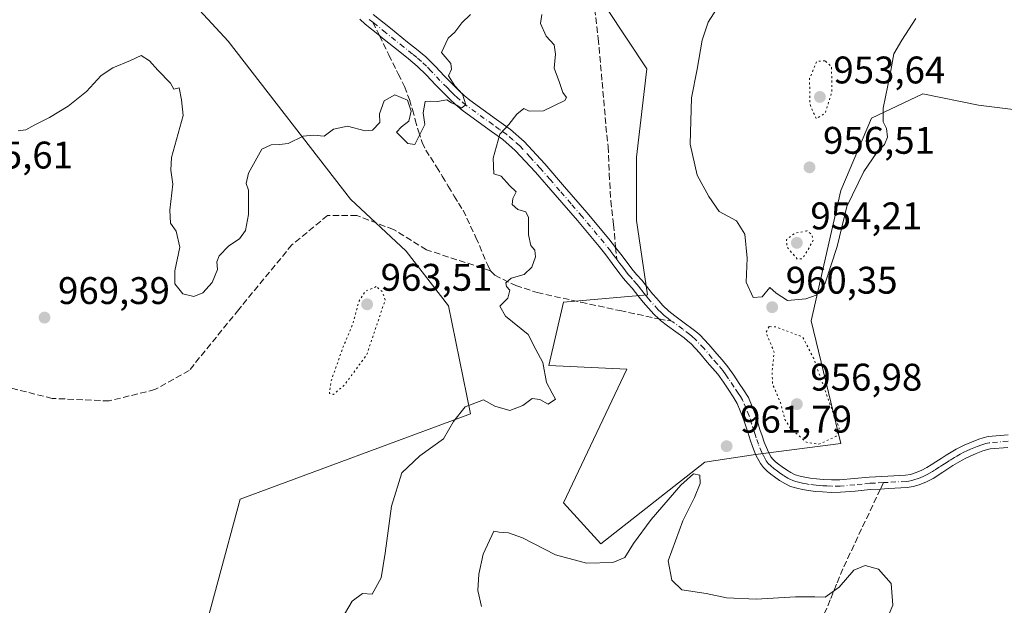
# Model space of a CAD drawing. Units: metres. Extents: x 559613 to 563051, y 4737943 to 4740287.
# Drawn here: x 560942 to 561199, y 4738743 to 4738895 of the extents above; entities that cross this region are included whole.
import ezdxf

# ---------------------------------------------------------------- set-up
doc = ezdxf.new("R2010")
doc.units = ezdxf.units.M
doc.header["$MEASUREMENT"] = 0
for name, pattern in [('DGN Style 3', [2.307223458686699, 1.648016756204785, -0.6592067024819142]), ('DGN Style 4', [2.6384748266838614, 1.318413404963828, -0.6592067024819142, 0.001648016756204785, -0.6592067024819142]), ('DGN Style 5', [1.1536117293433497, 0.4944050268614355, -0.6592067024819142])]:
    doc.linetypes.add(name, pattern=pattern)
for name, color, linetype, lineweight in [('Arbolado forestal CxS', 92, 'Continuous', 0), ('Camino Cxs', 7, 'Continuous', 0), ('Camino eje', 30, 'DGN Style 4', 13), ('Comarca CxS', 21, 'Continuous', 0), ('Curva de nivel normal', 30, 'Continuous', 0), ('Curva de nivel normal depresión', 30, 'DGN Style 5', 0), ('Pastizal CxS', 92, 'Continuous', 0), ('Punto de cota en terreno', 7, 'Continuous', 0), ('Rótulo de punto de cota en terreno', 7, 'Continuous', 0), ('Senda', 7, 'DGN Style 3', 0), ('Senda no paivmentada conexión', 7, 'DGN Style 3', 0)]:
    doc.layers.add(name, color=color, linetype=linetype, lineweight=lineweight)
doc.styles.add('Style-Arial', font='txt')

# ---------------------------------------------------------------- blocks, each defined once
blk = doc.blocks.new('5PATER')
at = {"layer": 'Comarca CxS', "linetype": 'Continuous', "lineweight": 0}
h = blk.add_hatch(color=51, dxfattribs=at)
edge = h.paths.add_edge_path()
edge.add_ellipse((0, 0), major_axis=(-0.1095731443231308, -0.1110710700762829), ratio=0.9994222409660322, start_angle=0, end_angle=360)

msp = doc.modelspace()

# ---------------------------------------------------------------- linework, layer by layer
at = {"layer": 'Arbolado forestal CxS', "color": 92, "linetype": 'Continuous', "lineweight": 0}
for points in [[(560966.9326999999, 4738921.917300001, 960.664499999999), (560996.7670999998, 4738889.564900001, 963.7139000000025), (561028.6914999997, 4738848.3643, 965.8445999999967), (561043.2238999996, 4738834.806100001, 965.9428999999947), (561054.1719000004, 4738820.5899, 965.7419999999984), (561059.9841, 4738792.504899999, 965.180600000007), (560999.9127000002, 4738770.231699999, 967.294399999999), (560988.2953000005, 4738727.217700001, 967.3950999999943), (560983.6048999997, 4738709.7981, 966.8224000000046), (560973.0513000004, 4738696.612299999, 965.5739999999934), (560970.9549000004, 4738682.432700001, 964.838499999998), (560978.9146999996, 4738664.1505, 965.0620000000055), (560986.2414999995, 4738657.0551, 964.6634000000049), (560994.1561000003, 4738643.8687, 965.0035999999964), (561008.3498999998, 4738634.8597, 964.5476999999955), (561006.0270999996, 4738602.992699999, 967.5381999999954), (560974.0828999998, 4738603.747099999, 971.2620000000024), (560941.8800999997, 4738620.6163, 973.2795000000042)], [(560966.9326999999, 4738921.917300001, 960.664499999999), (560996.7670999998, 4738889.564900001, 963.7139000000025), (561028.6914999997, 4738848.3643, 965.8445999999967), (561043.2238999996, 4738834.806100001, 965.9428999999947), (561054.1719000004, 4738820.5899, 965.7419999999984), (561059.9841, 4738792.504899999, 965.180600000007), (560999.9127000002, 4738770.231699999, 967.294399999999), (560988.2953000005, 4738727.217700001, 967.3950999999943), (560983.6048999997, 4738709.7981, 966.8224000000046), (560973.0513000004, 4738696.612299999, 965.5739999999934), (560970.9549000004, 4738682.432700001, 964.838499999998), (560978.9146999996, 4738664.1505, 965.0620000000055), (560986.2414999995, 4738657.0551, 964.6634000000049), (560994.1561000003, 4738643.8687, 965.0035999999964), (561008.3498999998, 4738634.8597, 964.5476999999955), (561006.0270999996, 4738602.992699999, 967.5381999999954)], [(561202.8038999997, 4738871.569300001, 961.6459999999934), (561192.3337000003, 4738872.884500001, 961.3334999999934), (561177.8013000004, 4738875.7897, 960.7406999999948), (561164.4165000003, 4738869.518100001, 959.735799999995), (561156.4846999999, 4738850.6097, 959.0752999999969), (561148.7329000002, 4738816.715500001, 961.0157000000036), (561156.4829000002, 4738784.756100001, 960.8574999999984), (561134.1984999999, 4738781.850500001, 962.1024000000034), (561121.0232999995, 4738779.914899999, 961.4358000000066), (561093.8935000002, 4738758.609300001, 961.636599999998), (561084.2056999998, 4738769.2623, 962.9376000000049), (561100.6769000003, 4738804.1261, 964.321299999996), (561080.3305000003, 4738805.0943, 965.1015000000043), (561084.2071000002, 4738821.558499999, 964.493100000007), (561106.1020999998, 4738823.495100001, 963.2790999999999), (561103.1971000005, 4738842.8639, 962.609700000001), (561103.1974999999, 4738859.327099999, 963.2657999999938), (561105.9171000002, 4738882.362299999, 963.2219000000041), (561095.4644999999, 4738898.056100001, 964.7655999999989)], [(561202.8038999997, 4738871.569300001, 961.6459999999934), (561192.3337000003, 4738872.884500001, 961.3334999999934), (561177.8013000004, 4738875.7897, 960.7406999999948), (561164.4165000003, 4738869.518100001, 959.735799999995), (561156.4846999999, 4738850.6097, 959.0752999999969), (561148.7329000002, 4738816.715500001, 961.0157000000036), (561156.4829000002, 4738784.756100001, 960.8574999999984), (561134.1984999999, 4738781.850500001, 962.1024000000034), (561121.0232999995, 4738779.914899999, 961.4358000000066), (561093.8935000002, 4738758.609300001, 961.636599999998), (561084.2056999998, 4738769.2623, 962.9376000000049), (561100.6769000003, 4738804.1261, 964.321299999996), (561080.3305000003, 4738805.0943, 965.1015000000043), (561084.2071000002, 4738821.558499999, 964.493100000007), (561106.1020999998, 4738823.495100001, 963.2790999999999), (561103.1971000005, 4738842.8639, 962.609700000001), (561103.1974999999, 4738859.327099999, 963.2657999999938), (561105.9171000002, 4738882.362299999, 963.2219000000041), (561095.4644999999, 4738898.056100001, 964.7655999999989)]]:
    msp.add_polyline3d(points, dxfattribs=at)
at = {"layer": 'Camino Cxs', "color": 7, "linetype": 'Continuous', "lineweight": 0}
for points in [[(561199.9700999996, 4738783.7301, 963.4796999999963), (561195.3701, 4738783.3201, 963.3169000000053), (561194.4301000005, 4738783.090100001, 963.2838000000047), (561193.5000999998, 4738782.790100001, 963.2483000000066), (561191.7100999998, 4738782.110099999, 963.2130999999937), (561189.9700999996, 4738781.350099999, 963.2051000000066), (561189.0301000001, 4738780.890100001, 963.1904000000068), (561188.1101000002, 4738780.390100001, 963.1671999999963), (561186.8800999997, 4738779.700099999, 963.1441999999952), (561185.6801000005, 4738778.970100001, 963.1217999999935), (561184.3501000004, 4738778.110099999, 963.0718000000053), (561183.0201000003, 4738777.2601, 963.1628000000056), (561180.5401, 4738775.6601, 963.7783000000054), (561178.7801000001, 4738774.720100001, 963.5936999999976), (561176.9101, 4738773.9901, 963.1713000000019), (561175.3300999999, 4738773.5101, 963.0583999999944), (561173.7100999998, 4738773.2401, 962.9238999999944), (561168.9101, 4738772.9801, 962.6456999999937), (561166.7600999996, 4738772.880100001, 962.5304000000034), (561164.1101000002, 4738772.7401, 962.3659999999946), (561160.2301000003, 4738772.360099999, 962.1434000000008), (561156.3501000004, 4738772.030099999, 962.218200000003), (561154.0000999998, 4738772.0001, 962.6505999999937), (561151.6401000004, 4738772.120100001, 963.1796000000032), (561149.8300999999, 4738772.280099999, 963.6943000000028), (561148.0100999996, 4738772.4901, 964.2511999999989), (561146.4901000002, 4738772.7301, 965.6765000000015), (561144.9901000002, 4738773.0701, 967.4939000000013), (561143.3701, 4738773.5701, 969.5593999999984), (561141.8400999998, 4738774.300100001, 972.1233999999969), (561140.5000999998, 4738775.140100001, 974.9360000000015), (561139.2100999998, 4738776.040100001, 977.6015000000043), (561138.2401000002, 4738776.770099999, 979.5549000000028), (561137.2901, 4738777.530099999, 981.0102999999945), (561136.3101000004, 4738778.460100001, 979.6763000000066), (561135.5000999998, 4738779.550100001, 978.4474999999949), (561134.3501000004, 4738781.720100001, 976.523199999996), (561133.4401000004, 4738783.9901, 974.0397999999988), (561132.8601000002, 4738785.700099999, 972.1368999999978), (561132.2801000001, 4738787.4001, 970.8133999999991), (561131.0500999996, 4738791.360099999, 967.0390999999945), (561129.4700999996, 4738795.190099999, 964.9036999999954), (561128.3800999997, 4738796.9101, 963.3319999999949), (561127.2301000003, 4738798.590100001, 962.5081000000064), (561125.8601000002, 4738800.700099999, 963.2302999999956), (561124.4101, 4738802.7601, 964.0531999999948), (561123.0500999996, 4738804.370100001, 965.3856999999989), (561121.6501000002, 4738805.9301, 967.591499999995), (561119.6101000002, 4738808.370100001, 970.7283000000025), (561117.4401000004, 4738810.670100001, 971.8812999999938), (561116.5201000003, 4738811.4801, 971.3669999999984), (561115.6001000004, 4738812.300100001, 970.6489000000003), (561111.2500999998, 4738815.420100001, 971.1622999999963), (561109.5000999998, 4738816.7501, 968.9937999999967), (561109.0401, 4738817.1801, 968.136799999993), (561107.6901000004, 4738818.450099999, 965.4553000000016), (561104.9501, 4738821.590100001, 964.4456000000064), (561103.8701, 4738822.870100001, 964.0990000000021), (561102.9700999996, 4738824.040100001, 963.7736000000004), (561102.0800999999, 4738825.210100001, 963.4565000000002), (561100.9200999998, 4738826.450099999, 963.4661999999954), (561099.7901, 4738827.710100001, 963.4809999999999), (561098.3201000001, 4738829.670100001, 963.5118999999978), (561096.8601000002, 4738831.640100001, 963.7168999999994), (561095.1901000004, 4738833.840100001, 964.0967999999993), (561093.4901000002, 4738836.0101, 964.124800000005), (561087.8101000004, 4738842.790100001, 964.2121000000043), (561082.0100999996, 4738849.4801, 964.6796000000032), (561076.9200999998, 4738855.370100001, 965.0999000000012), (561071.6300999997, 4738861.0801, 965.0289000000049), (561068.3601000002, 4738863.940099999, 965.1465999999928), (561064.8101000004, 4738866.470100001, 965.2881999999954), (561057.7401000002, 4738871.5801, 965.4717999999993), (561056.1300999997, 4738872.960100001, 965.3776999999973), (561054.5701000001, 4738874.390100001, 965.3315000000002), (561050.8101000004, 4738878.190099999, 965.1787000000041), (561048.4801000003, 4738880.6601, 965.1551000000036), (561046.0800999999, 4738883.050100001, 965.0504999999977), (561043.8300999999, 4738884.920100001, 964.898199999996), (561041.5301000001, 4738886.7301, 964.7477000000072), (561037.0201000003, 4738890.340100001, 964.4787000000069), (561036.2001, 4738890.9901, 964.4326000000001), (561032.5100999996, 4738893.950099999, 964.218599999993), (561031.0900999998, 4738895.220100001, 964.1484000000056)], [(561199.9700999996, 4738783.7301, 963.4796999999963), (561195.3701, 4738783.3201, 963.3169000000053), (561194.4301000005, 4738783.090100001, 963.2838000000047), (561193.5000999998, 4738782.790100001, 963.2483000000066), (561191.7100999998, 4738782.110099999, 963.2130999999937), (561189.9700999996, 4738781.350099999, 963.2051000000066), (561189.0301000001, 4738780.890100001, 963.1904000000068), (561188.1101000002, 4738780.390100001, 963.1671999999963), (561186.8800999997, 4738779.700099999, 963.1441999999952), (561185.6801000005, 4738778.970100001, 963.1217999999935), (561184.3501000004, 4738778.110099999, 963.0718000000053), (561183.0201000003, 4738777.2601, 963.1628000000056), (561180.5401, 4738775.6601, 963.7783000000054), (561178.7801000001, 4738774.720100001, 963.5936999999976), (561176.9101, 4738773.9901, 963.1713000000019), (561175.3300999999, 4738773.5101, 963.0583999999944), (561173.7100999998, 4738773.2401, 962.9238999999944), (561168.9101, 4738772.9801, 962.6456999999937), (561166.7600999996, 4738772.880100001, 962.5304000000034), (561164.1101000002, 4738772.7401, 962.3659999999946), (561160.2301000003, 4738772.360099999, 962.1434000000008), (561156.3501000004, 4738772.030099999, 962.218200000003), (561154.0000999998, 4738772.0001, 962.6505999999937), (561151.6401000004, 4738772.120100001, 963.1796000000032), (561149.8300999999, 4738772.280099999, 963.6943000000028), (561148.0100999996, 4738772.4901, 964.2511999999989), (561146.4901000002, 4738772.7301, 965.6765000000015), (561144.9901000002, 4738773.0701, 967.4939000000013), (561143.3701, 4738773.5701, 969.5593999999984), (561141.8400999998, 4738774.300100001, 972.1233999999969), (561140.5000999998, 4738775.140100001, 974.9360000000015), (561139.2100999998, 4738776.040100001, 977.6015000000043), (561138.2401000002, 4738776.770099999, 979.5549000000028), (561137.2901, 4738777.530099999, 981.0102999999945), (561136.3101000004, 4738778.460100001, 979.6763000000066), (561135.5000999998, 4738779.550100001, 978.4474999999949), (561134.3501000004, 4738781.720100001, 976.523199999996), (561133.4401000004, 4738783.9901, 974.0397999999988), (561132.8601000002, 4738785.700099999, 972.1368999999978), (561132.2801000001, 4738787.4001, 970.8133999999991), (561131.0500999996, 4738791.360099999, 967.0390999999945), (561129.4700999996, 4738795.190099999, 964.9036999999954), (561128.3800999997, 4738796.9101, 963.3319999999949), (561127.2301000003, 4738798.590100001, 962.5081000000064), (561125.8601000002, 4738800.700099999, 963.2302999999956), (561124.4101, 4738802.7601, 964.0531999999948), (561123.0500999996, 4738804.370100001, 965.3856999999989), (561121.6501000002, 4738805.9301, 967.591499999995), (561119.6101000002, 4738808.370100001, 970.7283000000025), (561117.4401000004, 4738810.670100001, 971.8812999999938), (561116.5201000003, 4738811.4801, 971.3669999999984), (561115.6001000004, 4738812.300100001, 970.6489000000003), (561111.2500999998, 4738815.420100001, 971.1622999999963), (561109.5000999998, 4738816.7501, 968.9937999999967), (561109.0401, 4738817.1801, 968.136799999993), (561107.6901000004, 4738818.450099999, 965.4553000000016), (561104.9501, 4738821.590100001, 964.4456000000064), (561103.8701, 4738822.870100001, 964.0990000000021), (561102.9700999996, 4738824.040100001, 963.7736000000004), (561102.0800999999, 4738825.210100001, 963.4565000000002), (561100.9200999998, 4738826.450099999, 963.4661999999954), (561099.7901, 4738827.710100001, 963.4809999999999), (561098.3201000001, 4738829.670100001, 963.5118999999978), (561096.8601000002, 4738831.640100001, 963.7168999999994), (561095.1901000004, 4738833.840100001, 964.0967999999993), (561093.4901000002, 4738836.0101, 964.124800000005), (561087.8101000004, 4738842.790100001, 964.2121000000043), (561082.0100999996, 4738849.4801, 964.6796000000032), (561076.9200999998, 4738855.370100001, 965.0999000000012), (561071.6300999997, 4738861.0801, 965.0289000000049), (561068.3601000002, 4738863.940099999, 965.1465999999928), (561064.8101000004, 4738866.470100001, 965.2881999999954), (561057.7401000002, 4738871.5801, 965.4717999999993), (561056.1300999997, 4738872.960100001, 965.3776999999973), (561054.5701000001, 4738874.390100001, 965.3315000000002), (561050.8101000004, 4738878.190099999, 965.1787000000041), (561048.4801000003, 4738880.6601, 965.1551000000036), (561046.0800999999, 4738883.050100001, 965.0504999999977), (561043.8300999999, 4738884.920100001, 964.898199999996), (561041.5301000001, 4738886.7301, 964.7477000000072), (561037.0201000003, 4738890.340100001, 964.4787000000069), (561036.2001, 4738890.9901, 964.4326000000001), (561032.5100999996, 4738893.950099999, 964.218599999993), (561031.0900999998, 4738895.220100001, 964.1484000000056)], [(561034.6201, 4738896.440099999, 964.3191999999982), (561039.0601000004, 4738892.890100001, 964.556500000006), (561043.5601000004, 4738889.280099999, 964.7994000000036), (561045.8800999997, 4738887.450099999, 964.9067000000069), (561048.2801000001, 4738885.470100001, 965.0562999999967), (561050.8201000001, 4738882.9301, 965.1463999999978), (561053.1601, 4738880.450099999, 965.187300000005), (561055.0100999996, 4738878.5801, 965.2595000000002), (561056.8400999998, 4738876.7401, 965.3439999999974), (561058.3000999996, 4738875.390100001, 965.3647000000057), (561059.7600999996, 4738874.140100001, 965.3499000000012), (561066.7100999998, 4738869.120100001, 965.2685999999958), (561070.3901000004, 4738866.5101, 965.1637000000047), (561073.9101, 4738863.420100001, 965.1926999999997), (561079.3501000004, 4738857.540100001, 965.0317000000069), (561084.4801000003, 4738851.620100001, 964.7191000000021), (561090.2901, 4738844.9001, 964.2954000000027), (561096.0201000003, 4738838.0601, 963.6564999999974), (561097.7701000003, 4738835.8301, 963.4928999999975), (561099.4700999996, 4738833.600099999, 963.3782000000066), (561100.9401000004, 4738831.620100001, 963.3429999999935), (561102.3101000004, 4738829.780099999, 963.3136999999989), (561103.3300999999, 4738828.6501, 964.3481999999932), (561104.5701000001, 4738827.3201, 965.8218000000053), (561106.4101, 4738824.920100001, 966.4750000000058), (561107.4200999998, 4738823.710100001, 966.2693), (561108.5000999998, 4738822.470100001, 968.0898000000016), (561110.0401, 4738820.710100001, 971.5774999999995), (561111.6101000002, 4738819.2401, 974.5090000000055), (561113.2200999996, 4738818.020099999, 976.0633999999991), (561114.9801000003, 4738816.690099999, 975.8120000000055), (561118.6801000005, 4738813.920100001, 973.3429999999935), (561119.7100999998, 4738813.0101, 972.0290999999999), (561122.0500999996, 4738810.530099999, 969.9321999999958), (561124.1101000002, 4738808.0701, 967.0301000000036), (561125.5100999996, 4738806.5101, 965.6181999999973), (561127.0000999998, 4738804.7501, 964.1503999999987), (561128.5601000004, 4738802.520099999, 963.5748000000023), (561129.9401000004, 4738800.4001, 964.152900000001), (561131.1001000004, 4738798.710100001, 964.4168999999965), (561132.3800999997, 4738796.700099999, 964.5984999999928), (561134.1201, 4738792.470100001, 965.9422999999952), (561135.3901000004, 4738788.4101, 969.2259999999952), (561135.9501, 4738786.7401, 970.5850999999967), (561136.5000999998, 4738785.120100001, 972.9578999999941), (561137.3101000004, 4738783.100099999, 976.281099999993), (561138.2600999996, 4738781.300100001, 978.2339000000065), (561138.7600999996, 4738780.640100001, 978.5264000000025), (561139.4401000004, 4738779.9801, 978.5954999999959), (561140.2401000002, 4738779.340100001, 978.3828000000068), (561141.1300999997, 4738778.6801, 977.8589999999967), (561142.3101000004, 4738777.850099999, 976.741399999999), (561143.4101, 4738777.1601, 975.5831000000036), (561144.5601000004, 4738776.620100001, 974.232799999998), (561145.8300999999, 4738776.220100001, 972.9707999999956), (561147.1001000004, 4738775.940099999, 971.8508000000003), (561148.4600999998, 4738775.720100001, 970.6287000000011), (561150.1601, 4738775.520099999, 969.2427000000026), (561151.8701, 4738775.380100001, 968.0215999999928), (561154.0601000004, 4738775.2601, 966.0323999999965), (561156.1901000004, 4738775.290100001, 964.0818), (561159.9301000005, 4738775.610099999, 962.7602000000044), (561163.8701, 4738776.0001, 962.6609999999928), (561168.7401000002, 4738776.2401, 962.8989000000003), (561173.3501000004, 4738776.4901, 963.0476000000054), (561174.5800999999, 4738776.690099999, 963.0819000000047), (561175.8400999998, 4738777.0801, 963.108699999997), (561177.4200999998, 4738777.690099999, 963.1297000000051), (561178.8901000004, 4738778.470100001, 963.1564999999974), (561180.0100999996, 4738779.200099999, 963.1992000000029), (561181.2500999998, 4738780.0001, 963.2624999999971), (561182.5800999999, 4738780.850099999, 963.3457000000053), (561183.9501, 4738781.7301, 963.3736999999965), (561185.2301000003, 4738782.5101, 963.374100000001), (561186.5301000001, 4738783.2501, 963.3516999999993), (561187.5301000001, 4738783.780099999, 963.3337000000029), (561188.5900999998, 4738784.3101, 963.3429999999935), (561190.4801000003, 4738785.130100001, 963.3389000000025), (561192.4200999998, 4738785.870100001, 963.3133999999991), (561193.5401, 4738786.2401, 963.3472000000038), (561194.8400999998, 4738786.550100001, 963.3864999999934), (561200.0900999998, 4738787.020099999, 963.5531999999948)], [(561034.6201, 4738896.440099999, 964.3191999999982), (561039.0601000004, 4738892.890100001, 964.556500000006), (561043.5601000004, 4738889.280099999, 964.7994000000036), (561045.8800999997, 4738887.450099999, 964.9067000000069), (561048.2801000001, 4738885.470100001, 965.0562999999967), (561050.8201000001, 4738882.9301, 965.1463999999978), (561053.1601, 4738880.450099999, 965.187300000005), (561055.0100999996, 4738878.5801, 965.2595000000002), (561056.8400999998, 4738876.7401, 965.3439999999974), (561058.3000999996, 4738875.390100001, 965.3647000000057), (561059.7600999996, 4738874.140100001, 965.3499000000012), (561066.7100999998, 4738869.120100001, 965.2685999999958), (561070.3901000004, 4738866.5101, 965.1637000000047), (561073.9101, 4738863.420100001, 965.1926999999997), (561079.3501000004, 4738857.540100001, 965.0317000000069), (561084.4801000003, 4738851.620100001, 964.7191000000021), (561090.2901, 4738844.9001, 964.2954000000027), (561096.0201000003, 4738838.0601, 963.6564999999974), (561097.7701000003, 4738835.8301, 963.4928999999975), (561099.4700999996, 4738833.600099999, 963.3782000000066), (561100.9401000004, 4738831.620100001, 963.3429999999935), (561102.3101000004, 4738829.780099999, 963.3136999999989), (561103.3300999999, 4738828.6501, 964.3481999999932), (561104.5701000001, 4738827.3201, 965.8218000000053), (561106.4101, 4738824.920100001, 966.4750000000058), (561107.4200999998, 4738823.710100001, 966.2693), (561108.5000999998, 4738822.470100001, 968.0898000000016), (561110.0401, 4738820.710100001, 971.5774999999995), (561111.6101000002, 4738819.2401, 974.5090000000055), (561113.2200999996, 4738818.020099999, 976.0633999999991), (561114.9801000003, 4738816.690099999, 975.8120000000055), (561118.6801000005, 4738813.920100001, 973.3429999999935), (561119.7100999998, 4738813.0101, 972.0290999999999), (561122.0500999996, 4738810.530099999, 969.9321999999958), (561124.1101000002, 4738808.0701, 967.0301000000036), (561125.5100999996, 4738806.5101, 965.6181999999973), (561127.0000999998, 4738804.7501, 964.1503999999987), (561128.5601000004, 4738802.520099999, 963.5748000000023), (561129.9401000004, 4738800.4001, 964.152900000001), (561131.1001000004, 4738798.710100001, 964.4168999999965), (561132.3800999997, 4738796.700099999, 964.5984999999928), (561134.1201, 4738792.470100001, 965.9422999999952), (561135.3901000004, 4738788.4101, 969.2259999999952), (561135.9501, 4738786.7401, 970.5850999999967), (561136.5000999998, 4738785.120100001, 972.9578999999941), (561137.3101000004, 4738783.100099999, 976.281099999993), (561138.2600999996, 4738781.300100001, 978.2339000000065), (561138.7600999996, 4738780.640100001, 978.5264000000025), (561139.4401000004, 4738779.9801, 978.5954999999959), (561140.2401000002, 4738779.340100001, 978.3828000000068), (561141.1300999997, 4738778.6801, 977.8589999999967), (561142.3101000004, 4738777.850099999, 976.741399999999), (561143.4101, 4738777.1601, 975.5831000000036), (561144.5601000004, 4738776.620100001, 974.232799999998), (561145.8300999999, 4738776.220100001, 972.9707999999956), (561147.1001000004, 4738775.940099999, 971.8508000000003), (561148.4600999998, 4738775.720100001, 970.6287000000011), (561150.1601, 4738775.520099999, 969.2427000000026), (561151.8701, 4738775.380100001, 968.0215999999928), (561154.0601000004, 4738775.2601, 966.0323999999965), (561156.1901000004, 4738775.290100001, 964.0818), (561159.9301000005, 4738775.610099999, 962.7602000000044), (561163.8701, 4738776.0001, 962.6609999999928), (561168.7401000002, 4738776.2401, 962.8989000000003), (561173.3501000004, 4738776.4901, 963.0476000000054), (561174.5800999999, 4738776.690099999, 963.0819000000047), (561175.8400999998, 4738777.0801, 963.108699999997), (561177.4200999998, 4738777.690099999, 963.1297000000051), (561178.8901000004, 4738778.470100001, 963.1564999999974), (561180.0100999996, 4738779.200099999, 963.1992000000029), (561181.2500999998, 4738780.0001, 963.2624999999971), (561182.5800999999, 4738780.850099999, 963.3457000000053), (561183.9501, 4738781.7301, 963.3736999999965), (561185.2301000003, 4738782.5101, 963.374100000001), (561186.5301000001, 4738783.2501, 963.3516999999993), (561187.5301000001, 4738783.780099999, 963.3337000000029), (561188.5900999998, 4738784.3101, 963.3429999999935), (561190.4801000003, 4738785.130100001, 963.3389000000025), (561192.4200999998, 4738785.870100001, 963.3133999999991), (561193.5401, 4738786.2401, 963.3472000000038), (561194.8400999998, 4738786.550100001, 963.3864999999934), (561200.0900999998, 4738787.020099999, 963.5531999999948)]]:
    msp.add_polyline3d(points, dxfattribs=at)
at = {"layer": 'Camino eje', "color": 30, "linetype": 'DGN Style 4', "lineweight": 13}
for points in [[(561034.4946999997, 4738894.449300001, 964.3220000000002), (561033.5651000004, 4738895.1951, 964.2584000000062)], [(561098.0531000001, 4738832.7675, 963.4637999999978), (561097.3300999999, 4738833.720100001, 963.5445999999939), (561096.4801000003, 4738834.835100001, 963.7219999999943), (561094.7550999997, 4738837.0351, 963.8031999999948), (561089.0500999996, 4738843.845100001, 964.2673999999971), (561086.1451000003, 4738847.2051, 964.8466000000045), (561083.2451, 4738850.550100001, 964.6594999999943), (561080.7001, 4738853.495100001, 964.7212000000001), (561078.1350999996, 4738856.4551, 965.1059999999999), (561075.4901000002, 4738859.3101, 965.229800000001), (561072.7701000003, 4738862.2501, 965.0592000000034), (561071.0100999996, 4738863.795100001, 965.0926000000036), (561069.3750999998, 4738865.225099999, 965.1526000000014), (561067.5351, 4738866.530099999, 965.203999999998), (561065.7600999996, 4738867.795100001, 965.2623000000023), (561058.7500999998, 4738872.860099999, 965.3665999999939), (561057.2150999998, 4738874.175100001, 965.3757999999945), (561056.4851000002, 4738874.850099999, 965.3565999999993), (561055.7050999999, 4738875.565099999, 965.329199999993), (561054.7651000004, 4738876.515100001, 965.2847000000038), (561053.8501000004, 4738877.4351, 965.2305000000052), (561051.9851000002, 4738879.3201, 965.172200000001), (561049.6501000002, 4738881.795100001, 965.1489000000003), (561048.4501, 4738882.9901, 965.1233999999969), (561047.1801000005, 4738884.2601, 965.0599999999978), (561045.9801000003, 4738885.2501, 964.9784999999974), (561044.8551000003, 4738886.1851, 964.9035000000005), (561042.5450999998, 4738888.005100001, 964.7658999999985), (561037.8350999998, 4738891.7775, 964.4894999999962), (561035.4101, 4738893.715100001, 964.3738000000012), (561034.4946999997, 4738894.449300001, 964.3220000000002)], [(561112.1333, 4738816.650900001, 973.5194999999949), (561111.4301000005, 4738817.3301, 972.8157000000066), (561110.4401000004, 4738818.102499999, 971.2455999999949), (561109.5401, 4738818.9451, 969.6567000000069), (561108.8651000002, 4738819.5801, 968.314599999998), (561106.1851000004, 4738822.6501, 964.9348000000028), (561105.6801000005, 4738823.255100001, 965.053899999999), (561105.1401000004, 4738823.895099999, 965.0610000000015), (561104.6901000004, 4738824.4801, 964.9928999999975), (561104.2651000004, 4738825.0351, 964.845300000001), (561103.8201000001, 4738825.620100001, 964.6037999999972), (561103.3251, 4738826.265100001, 964.2283000000025), (561102.1250999998, 4738827.550100001, 963.3677000000026), (561101.6151000002, 4738828.1151, 963.3816999999982), (561101.0500999996, 4738828.745100001, 963.3969000000071), (561100.3151000004, 4738829.725099999, 963.4128000000056), (561099.6300999997, 4738830.645099999, 963.4269999999962), (561098.9001000002, 4738831.630100001, 963.4413999999962), (561098.0531000001, 4738832.7675, 963.4637999999978)], [(561167.5460999999, 4738774.549900001, 962.7179999999935), (561165.3151000004, 4738774.440099999, 962.5902999999963), (561163.9901000002, 4738774.370100001, 962.5130000000064), (561162.0201000003, 4738774.175100001, 962.4254999999977), (561160.0800999999, 4738773.985099999, 962.4348000000028), (561156.2701000003, 4738773.6601, 963.0059999999941), (561154.0301000001, 4738773.630100001, 964.1082000000025), (561152.8501000004, 4738773.690099999, 964.7887999999948), (561151.7550999997, 4738773.7501, 965.358699999997), (561150.9001000002, 4738773.8201, 965.8188999999984), (561149.9951, 4738773.9001, 966.3306000000011), (561148.2351000002, 4738774.1051, 967.4695999999967), (561147.5551000005, 4738774.215100001, 967.9948000000004), (561146.7950999998, 4738774.335100001, 968.7121999999945), (561146.1601, 4738774.475099999, 969.3843000000053), (561145.4101, 4738774.645099999, 970.1628000000056), (561144.7751000002, 4738774.845100001, 970.9035000000005), (561143.9650999998, 4738775.095100001, 971.8006000000023), (561143.2001, 4738775.460100001, 972.8233000000038), (561142.6250999998, 4738775.7301, 973.5463000000019), (561141.4051000001, 4738776.495100001, 975.9495000000024), (561140.7600999996, 4738776.9451, 977.2685999999958), (561139.9474999999, 4738777.5251, 978.8456000000006), (561139.0401, 4738778.215100001, 979.431500000006), (561138.1951000001, 4738778.920100001, 979.6652000000032), (561137.5351, 4738779.550100001, 979.5855000000012), (561137.0050999997, 4738780.2601, 978.7902999999933), (561136.3051000005, 4738781.5101, 977.5433000000049), (561135.8300999999, 4738782.4101, 976.7222999999941), (561134.9700999996, 4738784.5551, 973.6111999999995), (561134.4051000001, 4738786.220100001, 971.4655000000058), (561134.1250999998, 4738787.0551, 970.4808000000049), (561133.8350999998, 4738787.905099999, 969.656799999997), (561133.2200999996, 4738789.8851, 967.6334999999963), (561132.5850999998, 4738791.915100001, 964.8292999999976), (561131.7950999998, 4738793.8301, 964.5877999999939), (561130.9250999996, 4738795.9451, 964.4394999999931), (561130.2851, 4738796.950099999, 963.9275999999956), (561129.7401000002, 4738797.8101, 963.4645000000019), (561128.5850999998, 4738799.495100001, 963.1325000000071), (561127.2100999998, 4738801.610099999, 962.7814999999974), (561126.4851000002, 4738802.640100001, 963.2084999999934), (561125.7050999999, 4738803.755100001, 964.092499999999), (561124.2801000001, 4738805.440099999, 965.492499999993), (561122.8800999997, 4738807.0001, 966.7856999999932), (561120.8300999999, 4738809.450099999, 970.0040000000008), (561118.5751, 4738811.840100001, 971.3025000000052), (561117.6001000004, 4738812.700099999, 971.4746000000014), (561117.1401000004, 4738813.110099999, 971.9458000000013), (561115.2901, 4738814.495100001, 973.0806000000011), (561113.1151000002, 4738816.0551, 973.8494000000064), (561112.6453, 4738816.4101, 973.970100000006), (561112.1333, 4738816.650900001, 973.5194999999949)], [(561200.0301000001, 4738785.3751, 963.516499999998), (561195.1051000003, 4738784.9351, 963.3509999999952), (561194.2200999996, 4738784.7225, 963.3221999999952), (561193.1924999999, 4738784.405099999, 963.2857999999978), (561191.9901000002, 4738783.960100001, 963.2630999999965), (561191.0950999996, 4738783.620100001, 963.266499999998), (561190.2251000004, 4738783.2401, 963.2644), (561189.2801000001, 4738782.8301, 963.2581000000064), (561188.5151000004, 4738782.450099999, 963.248000000007), (561187.5500999996, 4738781.9451, 963.2342000000064), (561186.7050999999, 4738781.475099999, 963.2440999999964), (561186.0551000005, 4738781.1051, 963.2470999999933), (561184.8151000004, 4738780.350099999, 963.2353000000004), (561184.1300999997, 4738779.9101, 963.218599999993), (561183.4650999998, 4738779.4801, 963.1961000000011), (561182.1350999996, 4738778.630100001, 963.1343999999954), (561180.8951000003, 4738777.8301, 963.0798000000068), (561180.3350999998, 4738777.465100001, 963.0761000000057), (561179.7150999998, 4738777.065099999, 963.2026000000042), (561178.9801000003, 4738776.675100001, 963.2584000000062), (561178.1001000004, 4738776.2051, 963.234899999996), (561177.1651, 4738775.840100001, 963.1514000000025), (561176.3750999998, 4738775.5351, 963.1254000000046), (561175.7451, 4738775.340100001, 963.0988999999972), (561174.9550999999, 4738775.100099999, 963.0595999999933), (561174.1451000003, 4738774.965100001, 963.0160999999936), (561173.5301000001, 4738774.8651, 962.9805999999954), (561168.8251, 4738774.610099999, 962.7715999999928), (561167.5460999999, 4738774.549900001, 962.7179999999935)]]:
    msp.add_polyline3d(points, dxfattribs=at)
at = {"layer": 'Curva de nivel normal', "color": 30, "linetype": 'Continuous', "lineweight": 0, "flags": 128}
for points, elevation in [([(561176.0499999998, 4738895.470100001), (561172.3700000001, 4738889.8301), (561170.29, 4738886.190099999), (561169.3200000003, 4738880.940099999), (561167.5199999996, 4738872.100099999), (561167.5300000003, 4738868.5601), (561168.3799999999, 4738866.790100001), (561168.6100000005, 4738864.5601), (561167.8799999999, 4738862.5801), (561165.8600000005, 4738860.5601), (561162.4800000004, 4738855.5801), (561158.0599999996, 4738846.440099999), (561155.4699999997, 4738836.0701), (561152.3499999996, 4738826.4801), (561150.0499999998, 4738823.350099999), (561147.3799999999, 4738822.420100001), (561142.5999999996, 4738821.970100001), (561139.5999999996, 4738823.860099999), (561137.9400000004, 4738825.350099999), (561135.9699999997, 4738822.9001), (561133.5800000001, 4738822.780099999), (561131.7699999996, 4738826.800100001), (561132.0800000001, 4738832.9901), (561131.4600000001, 4738839.290100001), (561129.2999999998, 4738842.7401), (561124.7699999996, 4738845.1601), (561122.04, 4738849.090100001), (561118.9800000004, 4738854.670100001), (561117.2199999997, 4738862.6801), (561117.5, 4738874.790100001), (561119, 4738882.2301), (561120.3099999996, 4738889.8101), (561121.9299999997, 4738894.520099999), (561124.6500000004, 4738898.8101)], 960), ([(560942.04, 4738866.220100001), (560944.04, 4738866.450099999), (560946.3700000001, 4738867.780099999), (560950.2199999997, 4738869.630100001), (560955.0899999999, 4738872.600099999), (560959.8799999999, 4738876.460100001), (560963.7100000001, 4738880.5701), (560966.7100000001, 4738882.590100001), (560971.3700000001, 4738884.4801), (560974.0999999996, 4738885.8101), (560976.2599999999, 4738884.450099999), (560978.4199999999, 4738882.020099999), (560981.7199999997, 4738878.600099999), (560982.6600000003, 4738877.0101), (560984.04, 4738877.4001), (560984.6399999997, 4738874.2401), (560985.0999999996, 4738870.1801), (560982.0599999996, 4738859.190099999), (560981.8300000001, 4738855.940099999), (560982.3799999999, 4738852.290100001), (560981.5599999996, 4738845.530099999), (560981.7800000003, 4738842.1501), (560983.2699999996, 4738840.0601), (560984.2000000002, 4738835.880100001), (560982.8600000005, 4738829.7301), (560982.9299999997, 4738826.340100001), (560984.9800000004, 4738823.720100001), (560987.8399999999, 4738823.030099999), (560990.1600000003, 4738824.020099999), (560992.5800000001, 4738826.6801), (560994, 4738830.090100001), (560993.8600000005, 4738832.040100001), (560994.4600000001, 4738833.5801), (560996.9699999997, 4738836.190099999), (560999.7300000004, 4738838.040100001), (561001.2800000003, 4738840.2501), (561002.1299999999, 4738844.360099999), (561002.0499999998, 4738848.200099999), (561002.0999999996, 4738850.710100001), (561001.4400000004, 4738852.420100001), (561002.1200000001, 4738855.130100001), (561005.5700000003, 4738861.4101), (561007.9699999997, 4738862.5101), (561010.1500000004, 4738862.590100001), (561012.4199999999, 4738862.860099999), (561016.3300000001, 4738864.770099999), (561019.0300000003, 4738865.0801), (561021.8399999999, 4738864.7601), (561024.2800000003, 4738866.5701), (561027.8899999997, 4738867.4001), (561032.5, 4738866.190099999), (561034.4299999997, 4738866.390100001), (561036.2999999998, 4738868.360099999), (561036.2199999997, 4738870.630100001), (561037.4199999999, 4738874.030099999), (561040.2400000002, 4738875.540100001), (561043.5, 4738874.200099999), (561044.5199999996, 4738871.290100001), (561043.8399999999, 4738868.700099999), (561041.9600000001, 4738867.220100001), (561040.7000000002, 4738865.840100001), (561043.6299999999, 4738862.860099999), (561045.4000000004, 4738862.640100001), (561048.0199999996, 4738867.8101), (561047.5899999999, 4738870.850099999), (561048.1200000001, 4738873.850099999), (561049.4199999999, 4738873.890100001), (561051.3700000001, 4738873.800100001), (561053.8200000003, 4738874.2601), (561055.0199999996, 4738873.450099999), (561056.4199999999, 4738872.850099999), (561057.4900000002, 4738872.050100001), (561058.75, 4738872.940099999), (561057.8399999999, 4738875.7401), (561055.8799999999, 4738877.890100001), (561054.25, 4738880.470100001), (561055, 4738882.270099999), (561054.8099999996, 4738883.700099999), (561053.3799999999, 4738885.4801), (561052.3799999999, 4738886.5701), (561054.1399999997, 4738890.340100001), (561055.9000000004, 4738891.9001), (561057.6699999999, 4738894.340100001), (561059.9299999997, 4738896.5001)], 965), ([(561078.5800000001, 4738896.4801), (561078.2100000001, 4738894.1501), (561079.7000000002, 4738890.840100001), (561081.79, 4738888.600099999), (561082.0800000001, 4738886.1801), (561081.7199999997, 4738882.4801), (561083.1200000001, 4738878.7401), (561084.0499999998, 4738876.190099999), (561084.9400000004, 4738874.890100001), (561084.5599999996, 4738874.100099999), (561079, 4738871.370100001), (561075.25, 4738871.340100001), (561073.8399999999, 4738872.0001), (561072.0499999998, 4738870.540100001), (561069.9600000001, 4738867.870100001), (561067.5999999996, 4738865.3101), (561065.8600000005, 4738859.0801), (561066.0199999996, 4738854.9901), (561067.9800000004, 4738854.370100001), (561070.1299999999, 4738851.960100001), (561071.8099999996, 4738850.3201), (561071.0199999996, 4738848.5601), (561070.8200000003, 4738846.970100001), (561072.2400000002, 4738845.710100001), (561074.3600000005, 4738845.100099999), (561075.0899999999, 4738843.590100001), (561075.0999999996, 4738839.0701), (561075.7000000002, 4738836.3201), (561076.6799999997, 4738835.100099999), (561076.9199999999, 4738833.350099999), (561075.9600000001, 4738830.6601), (561073.9600000001, 4738828.7401), (561070.5800000001, 4738827.840100001), (561069.1200000001, 4738826.590100001), (561069.3499999996, 4738825.640100001), (561070.2400000002, 4738824.6501), (561069.6699999999, 4738822.5601), (561067.5700000003, 4738820.4801), (561069.0499999998, 4738817.880100001), (561075, 4738813.140100001), (561076.9500000002, 4738809.190099999), (561078.7999999998, 4738805.800100001), (561079.75, 4738800.6601), (561081.1900000004, 4738797.8101), (561082.1299999999, 4738796.300100001), (561080.1900000004, 4738794.9901), (561078.0499999998, 4738796.190099999), (561076.0199999996, 4738796.4801), (561073.6200000001, 4738794.610099999), (561070.1600000003, 4738793.300100001), (561066.3300000001, 4738794.5001), (561063.3600000005, 4738796.140100001), (561058.5800000001, 4738794.3201), (561055.5, 4738790.4301), (561052.9100000003, 4738785.9901), (561046.7199999997, 4738781.5101), (561042.0899999999, 4738777.100099999), (561039.3899999997, 4738768.420100001), (561037.7400000002, 4738756.170100001), (561036.6600000003, 4738749.720100001), (561034.3600000005, 4738745.460100001), (561031.7800000003, 4738745.6501), (561029.0899999999, 4738743.720100001), (561026.2400000002, 4738738.8101)], 965), ([(561062.7999999998, 4738742.290100001), (561061.8799999999, 4738746.460100001), (561062.0899999999, 4738750.7301), (561063.2400000002, 4738755.950099999), (561066.04, 4738761.870100001), (561067.3799999999, 4738761.6801), (561069.8799999999, 4738761.5101), (561073.4800000004, 4738760.1501), (561082.1100000005, 4738755.7501), (561090.1500000004, 4738753.5801), (561097.0800000001, 4738753.7501), (561100.1500000004, 4738755.020099999), (561102.4100000003, 4738758.720100001), (561107.0499999998, 4738764.940099999), (561114.7199999997, 4738773.880100001), (561118.0499999998, 4738776.840100001), (561119.7000000002, 4738776.5101), (561119.79, 4738774.340100001), (561118.3600000005, 4738770.670100001), (561115.2699999996, 4738764.610099999), (561111.4699999997, 4738754.1501), (561112.4600000001, 4738749.120100001), (561115.0300000003, 4738746.600099999), (561121.3600000005, 4738745.6501), (561126.6299999999, 4738744.520099999), (561134.3799999999, 4738744.210100001), (561144.6299999999, 4738744.840100001), (561149.7199999997, 4738744.8101), (561152.3799999999, 4738744.6801), (561156.0499999998, 4738747.3301), (561159.8200000003, 4738751.7301), (561162.8300000001, 4738752.940099999), (561166.29, 4738752.050100001), (561169.5499999998, 4738748.2401), (561170.0499999998, 4738742.6501), (561168.1299999999, 4738738.090100001)], 960)]:
    msp.add_lwpolyline(points, dxfattribs=dict(at, elevation=elevation))
at = {"layer": 'Curva de nivel normal depresión', "color": 30, "linetype": 'DGN Style 5', "lineweight": 0, "flags": 128}
for points, elevation in [([(561152.3499999996, 4738884.4301), (561150.2000000002, 4738884.300100001), (561148.3200000003, 4738879.840100001), (561148.3799999999, 4738873.120100001), (561150.04, 4738869.350099999), (561152.3799999999, 4738870.7601), (561154.1299999999, 4738876.3201), (561154.0499999998, 4738882.890100001), (561152.3499999996, 4738884.4301)], 955), ([(561147.6399999997, 4738840.1501), (561144.3799999999, 4738839.470100001), (561142.3300000001, 4738837.870100001), (561142.4000000004, 4738835.9301), (561145.1100000005, 4738832.790100001), (561146.3300000001, 4738832.870100001), (561147.2000000002, 4738833.970100001), (561149.2599999999, 4738837.690099999), (561148.9500000002, 4738839.100099999), (561147.6399999997, 4738840.1501)], 955), ([(561035.3499999996, 4738825.590100001), (561032.5199999996, 4738824.4101), (561030.8399999999, 4738821.7601), (561029.4100000003, 4738816.270099999), (561026.6399999997, 4738809.5801), (561023.5999999996, 4738800.920100001), (561023.1799999997, 4738797.770099999), (561024.2000000002, 4738797.540100001), (561027.04, 4738799.9101), (561032.9199999999, 4738807.870100001), (561037.7100000001, 4738822.140100001), (561036.8700000001, 4738824.4101), (561035.3499999996, 4738825.590100001)], 965), ([(561137.7999999998, 4738815.190099999), (561136.9600000001, 4738813.7401), (561139.0899999999, 4738808.550100001), (561138.5199999996, 4738803.280099999), (561138.6900000004, 4738800.120100001), (561140.7000000002, 4738795.460100001), (561141.9000000004, 4738791.0001), (561143.4699999997, 4738788.530099999), (561147.4900000002, 4738785.050100001), (561150.75, 4738784.5601), (561155.2300000004, 4738786.600099999), (561156.0599999996, 4738788.690099999), (561153.7699999996, 4738794.5601), (561149.4000000004, 4738806.870100001), (561146.5300000003, 4738812.4801), (561139.4900000002, 4738815.130100001), (561137.7999999998, 4738815.190099999)], 960)]:
    msp.add_lwpolyline(points, dxfattribs=dict(at, elevation=elevation))
at = {"layer": 'Pastizal CxS', "color": 92, "linetype": 'Continuous', "lineweight": 0}
for points in [[(560988.2953000005, 4738727.217700001, 967.3950999999943), (560999.9127000002, 4738770.231699999, 967.294399999999), (561059.9841, 4738792.504899999, 965.180600000007), (561054.1719000004, 4738820.5899, 965.7419999999984), (561043.2238999996, 4738834.806100001, 965.9428999999947), (561028.6914999997, 4738848.3643, 965.8445999999967), (560996.7670999998, 4738889.564900001, 963.7139000000025), (560966.9326999999, 4738921.917300001, 960.664499999999)], [(560966.9326999999, 4738921.917300001, 960.664499999999), (560996.7670999998, 4738889.564900001, 963.7139000000025), (561028.6914999997, 4738848.3643, 965.8445999999967), (561043.2238999996, 4738834.806100001, 965.9428999999947), (561054.1719000004, 4738820.5899, 965.7419999999984), (561059.9841, 4738792.504899999, 965.180600000007), (560999.9127000002, 4738770.231699999, 967.294399999999), (560988.2953000005, 4738727.217700001, 967.3950999999943), (560983.6048999997, 4738709.7981, 966.8224000000046), (560973.0513000004, 4738696.612299999, 965.5739999999934), (560970.9549000004, 4738682.432700001, 964.838499999998), (560978.9146999996, 4738664.1505, 965.0620000000055), (560986.2414999995, 4738657.0551, 964.6634000000049), (560994.1561000003, 4738643.8687, 965.0035999999964), (561008.3498999998, 4738634.8597, 964.5476999999955), (561006.0270999996, 4738602.992699999, 967.5381999999954)], [(561095.4644999999, 4738898.056100001, 964.7655999999989), (561105.9171000002, 4738882.362299999, 963.2219000000041), (561103.1974999999, 4738859.327099999, 963.2657999999938), (561103.1971000005, 4738842.8639, 962.609700000001), (561106.1020999998, 4738823.495100001, 963.2790999999999), (561084.2071000002, 4738821.558499999, 964.493100000007), (561080.3305000003, 4738805.0943, 965.1015000000043), (561100.6769000003, 4738804.1261, 964.321299999996), (561084.2056999998, 4738769.2623, 962.9376000000049), (561093.8935000002, 4738758.609300001, 961.636599999998), (561121.0232999995, 4738779.914899999, 961.4358000000066), (561134.1984999999, 4738781.850500001, 962.1024000000034), (561156.4829000002, 4738784.756100001, 960.8574999999984), (561148.7329000002, 4738816.715500001, 961.0157000000036), (561156.4846999999, 4738850.6097, 959.0752999999969), (561164.4165000003, 4738869.518100001, 959.735799999995), (561177.8013000004, 4738875.7897, 960.7406999999948), (561192.3337000003, 4738872.884500001, 961.3334999999934), (561202.8038999997, 4738871.569300001, 961.6459999999934)], [(561202.8038999997, 4738871.569300001, 961.6459999999934), (561192.3337000003, 4738872.884500001, 961.3334999999934), (561177.8013000004, 4738875.7897, 960.7406999999948), (561164.4165000003, 4738869.518100001, 959.735799999995), (561156.4846999999, 4738850.6097, 959.0752999999969), (561148.7329000002, 4738816.715500001, 961.0157000000036), (561156.4829000002, 4738784.756100001, 960.8574999999984), (561134.1984999999, 4738781.850500001, 962.1024000000034), (561121.0232999995, 4738779.914899999, 961.4358000000066), (561093.8935000002, 4738758.609300001, 961.636599999998), (561084.2056999998, 4738769.2623, 962.9376000000049), (561100.6769000003, 4738804.1261, 964.321299999996), (561080.3305000003, 4738805.0943, 965.1015000000043), (561084.2071000002, 4738821.558499999, 964.493100000007), (561106.1020999998, 4738823.495100001, 963.2790999999999), (561103.1971000005, 4738842.8639, 962.609700000001), (561103.1974999999, 4738859.327099999, 963.2657999999938), (561105.9171000002, 4738882.362299999, 963.2219000000041), (561095.4644999999, 4738898.056100001, 964.7655999999989)]]:
    msp.add_polyline3d(points, dxfattribs=at)
at = {"layer": 'Senda', "color": 7, "linetype": 'DGN Style 3', "lineweight": 0}
for points in [[(561092.0100999996, 4738900.2501, 965.4921999999933), (561093.2500999998, 4738890.2301, 965.4508999999963), (561094.2600999996, 4738878.8201, 964.9467000000004), (561095.2600999996, 4738867.4001, 964.5654000000068), (561095.8201000001, 4738862.120100001, 965.1031999999979), (561096.1201, 4738855.030099999, 964.7602999999945), (561096.4901000002, 4738847.950099999, 963.9974999999978), (561097.2200999996, 4738841.780099999, 963.6858999999969), (561097.7699999996, 4738835.8301, 963.4928999999975)], [(561036.2001, 4738890.9901, 964.4326000000001), (561038.6601, 4738886.0001, 964.633799999996), (561041.1201, 4738881.0001, 964.9793000000063), (561042.7100999998, 4738877.7301, 965.3236999999936), (561044.0500999996, 4738874.360099999, 965.574099999998), (561044.8201000001, 4738871.7301, 965.6536000000051), (561045.5500999996, 4738869.0801, 965.492499999993), (561046.3901000004, 4738866.090100001, 965.401199999993), (561047.3300999999, 4738863.130100001, 965.3902999999991), (561048.3201000001, 4738861.1601, 965.6373000000023), (561049.5201000003, 4738859.290100001, 965.8873000000023), (561051.0601000004, 4738856.8201, 966.0144), (561052.5900999998, 4738854.350099999, 965.8947000000045), (561054.1501000002, 4738851.7601, 965.7903999999982), (561055.7100999998, 4738849.1801, 965.732600000003), (561056.8501000004, 4738847.350099999, 965.6981999999989), (561058.0000999998, 4738845.5101, 965.7498999999953), (561061.3501000004, 4738838.4301, 965.6267999999982), (561064.4301000005, 4738831.1601, 965.5638999999937), (561065.1700999998, 4738829.720100001, 965.5383000000003), (561066.2901, 4738828.550100001, 965.4443000000028), (561071.7200999996, 4738825.880100001, 965.1205000000045), (561077.3000999996, 4738824.0601, 964.9122000000062), (561088.7200999996, 4738821.530099999, 965.014599999995), (561098.8800999997, 4738819.350099999, 963.9922999999982), (561109.0401, 4738817.1801, 968.136799999993)], [(561065.1700999998, 4738829.720100001, 965.5383000000003), (561048.4829000002, 4738835.181700001, 967.1340000000055), (561039.8838999998, 4738840.4735, 967.6377999999969), (561030.2927000001, 4738844.111500001, 966.6410000000034), (561022.6858999999, 4738844.111500001, 965.9956999999995), (561013.4254999999, 4738836.504699999, 966.7131999999983), (560999.5349000003, 4738819.637499999, 969.3500000000058), (560986.6365, 4738803.762499999, 970.1624000000012), (560977.7067, 4738798.8015, 970.2348000000056), (560965.8004999999, 4738795.824899999, 970.9089999999997), (560950.9175000004, 4738796.486300001, 977.9765000000043), (560925.7821000004, 4738802.770300001, 969.0326999999961)], [(561166.7602000004, 4738772.880100001, 962.5304000000034), (561161.8701, 4738762.4901, 961.2477999999975), (561156.9901000002, 4738752.110099999, 960.4983000000066), (561155.3201000001, 4738748.0701, 960.3736999999965), (561153.7100999998, 4738743.9901, 960.2033999999985), (561148.8101000004, 4738732.8201, 959.1505999999937), (561142.7751000002, 4738719.075300001, 957.887600000002)]]:
    msp.add_polyline3d(points, dxfattribs=at)
at = {"layer": 'Senda no paivmentada conexión', "color": 7, "linetype": 'DGN Style 3', "lineweight": 0, "extrusion": (-0.01267540531966534, 0.02571054420317876, 0.9995890665752395), "elevation": 115692.141322148, "flags": 128}
msp.add_lwpolyline([(-2598681.171949675, -4000669.035393594), (-2598681.171949675, -4000665.177066733)], dxfattribs=at)
at = {"layer": 'Senda no paivmentada conexión', "color": 7, "linetype": 'DGN Style 3', "lineweight": 0, "extrusion": (0.0008708386455235511, -0.009420806889402326, 0.9999552440172541), "elevation": -43191.58183599119, "flags": 128}
msp.add_lwpolyline([(561096.7181399497, 4738639.2161261), (561097.0012651854, 4738636.153390185)], dxfattribs=at)
at = {"layer": 'Senda no paivmentada conexión', "color": 7, "linetype": 'DGN Style 3', "lineweight": 0, "extrusion": (-0.8515299320916734, 0.1456839644263488, 0.5036595648461095), "elevation": 213056.1420356811, "flags": 128}
msp.add_lwpolyline([(-4765573.202517317, -123092.2027239594), (-4765573.202517317, -123085.9720419608)], dxfattribs=at)
at = {"layer": 'Senda no paivmentada conexión', "color": 7, "linetype": 'DGN Style 3', "lineweight": 0, "extrusion": (-0.04306650427083951, -0.0915033068775671, 0.994873067803305), "elevation": -456823.2841737875, "flags": 128}
msp.add_lwpolyline([(-1510249.310665526, 4503482.395110787), (-1510249.310665526, 4503480.54010011)], dxfattribs=at)

# ---------------------------------------------------------------- block references
at = {"layer": 'Punto de cota en terreno', "color": 7, "linetype": 'Continuous', "lineweight": 0, "xscale": 10, "yscale": 10, "zscale": 10}
for p in [(561151, 4738875, 953.6399999999995), (561148.2999999998, 4738856.67, 956.5099999999949), (561145, 4738837, 954.2100000000064), (561033, 4738821, 963.5099999999949), (561138.5700000003, 4738820.25, 960.3500000000058), (560948.9299999997, 4738817.539999999, 969.3899999999995), (561145, 4738795, 956.9799999999959), (561126.7000000002, 4738784.039999999, 961.7899999999937)]:
    msp.add_blockref('5PATER', p, dxfattribs=at)

# ---------------------------------------------------------------- texts
at = {"layer": 'Rótulo de punto de cota en terreno', "color": 7, "linetype": 'Continuous', "lineweight": 0, "style": 'Style-Arial'}
for s, p in [('953,64', (561154.5278000003, 4738878.527799999)), ('956,51', (561151.8278000001, 4738860.197799999)), ('965,61', (560927.1978000002, 4738856.367799999)), ('954,21', (561148.5278000003, 4738840.527799999)), ('963,51', (561036.5278000003, 4738824.527799999)), ('960,35', (561142.0977999996, 4738823.777799999)), ('969,39', (560952.4578, 4738821.0678)), ('956,98', (561148.5278000003, 4738798.527799999)), ('961,79', (561130.2278000005, 4738787.5678))]:
    msp.add_text(s, height=7.000000000000002, dxfattribs=at).set_placement(p)

doc.saveas('drawing.dxf')
